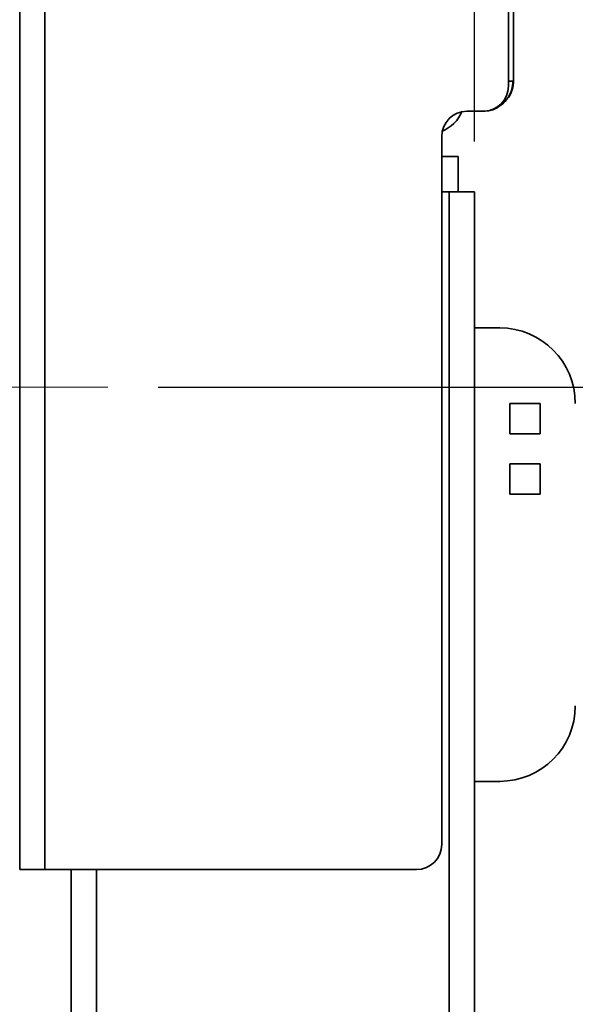
# Model space of a CAD drawing. Units: millimetres. Extents: x 10 to 410, y 10 to 268.
# Drawn here: x 299 to 310, y 167 to 187 of the extents above; entities that cross this region are included whole.
import ezdxf

# ---------------------------------------------------------------- set-up
doc = ezdxf.new("R2010")
doc.units = ezdxf.units.MM
doc.linetypes.add('CENTERX2', pattern=[20.32, 12.7, -2.54, 2.54, -2.54])
doc.layers.add('MAATENTEKST', color=7, linetype='Continuous')
doc.styles.add('SLDTEXTSTYLE0', font='TXT', dxfattribs={"width": 0.75})
doc.dimstyles.new('SLDDIMSTYLE0', dxfattribs={"dimtxt": 2.38125, "dimasz": 2.5, "dimexe": 0, "dimexo": 0.0625, "dimgap": 0.595312, "dimtad": 1, "dimdec": 0, "dimlfac": 10, "dimrnd": 1e-09, "dimzin": 12, "dimdsep": 46, "dimtxsty": 'SLDTEXTSTYLE0', "dimsah": 1, "dimcen": 0.09, "dimadec": 0, "dimazin": 3, "dimtfac": 1, "dimtofl": 0, "dimtmove": 0, "dimatfit": 3, "dimfxl": 0, "dimfrac": 2, "dimtolj": 1, "dimtzin": 12, "dimarcsym": 0})
doc.dimstyles.new('SLDDIMSTYLE1', dxfattribs={"dimtxt": 2.38125, "dimasz": 2.5, "dimexe": 0, "dimexo": 0.0625, "dimgap": 0.595312, "dimtad": 1, "dimdec": 0, "dimlfac": 10, "dimrnd": 1e-09, "dimzin": 12, "dimdsep": 46, "dimtxsty": 'SLDTEXTSTYLE0', "dimsah": 1, "dimcen": 0.09, "dimadec": 0, "dimazin": 3, "dimtfac": 1, "dimtmove": 0, "dimatfit": 0, "dimfxl": 0, "dimfrac": 2, "dimtolj": 1, "dimtzin": 12, "dimarcsym": 0})

# ---------------------------------------------------------------- blocks, each defined once
blk = doc.blocks.new('_D_13')
at = {"layer": 'MAATENTEKST'}
for p, q in [((318.798, 217.198), (318.074, 217.198)), ((318.074, 217.198), (318.074, 213.415)), ((323.195, 217.198), (323.919, 217.198)), ((323.919, 217.198), (323.919, 213.415)), ((292.774, 202.208), (292.774, 213.932)), ((308.064, 184.533), (308.064, 213.932)), ((318.074, 213.415), (318.798, 213.415)), ((323.919, 213.415), (323.195, 213.415)), ((292.774, 212.932), (290.274, 212.932)), ((292.774, 212.932), (308.064, 212.932)), ((308.064, 212.932), (324.643, 212.932))]:
    blk.add_line(p, q, dxfattribs=at)
for points in [[(292.774, 212.932), (290.274, 213.242), (290.274, 212.622)], [(308.064, 212.932), (310.564, 212.622), (310.564, 213.242)]]:
    blk.add_solid(points, dxfattribs=at)
at = {"layer": 'MAATENTEKST', "char_height": 2.3813, "attachment_point": 1, "style": 'SLDTEXTSTYLE0'}
for s, insert in [('153', (312.071, 216.484)), ('6.0', (318.798, 216.484))]:
    blk.add_mtext(s, dxfattribs=dict(at, insert=insert))
blk = doc.blocks.new('_D_14')
at = {"layer": 'MAATENTEKST'}
for p, q in [((301.789, 179.658), (341.592, 179.658)), ((340.592, 179.658), (340.592, 94.733)), ((332.937, 94.733), (341.592, 94.733))]:
    blk.add_line(p, q, dxfattribs=at)
for points in [[(340.592, 179.658), (340.282, 177.158), (340.902, 177.158)], [(340.592, 94.733), (340.902, 97.233), (340.282, 97.233)]]:
    blk.add_solid(points, dxfattribs=at)
at = {"layer": 'MAATENTEKST', "char_height": 2.38125, "attachment_point": 1, "rotation": 90, "style": 'SLDTEXTSTYLE0'}
for s, insert in [('MIN 1000 [39,4]', (333.739, 125.611)), ('MAX 1650 [65,0]', (337.522, 125.005))]:
    blk.add_mtext(s, dxfattribs=dict(at, insert=insert))
blk = doc.blocks.new('_D_15')
at = {"layer": 'MAATENTEKST'}
for p, q in [((300.289, 200.733), (341.592, 200.733)), ((340.592, 200.733), (340.592, 179.658)), ((336.325, 195.033), (336.325, 195.757)), ((336.325, 195.757), (340.109, 195.757)), ((340.109, 195.757), (340.109, 195.033)), ((336.325, 190.636), (336.325, 189.912)), ((340.109, 189.912), (340.109, 190.636)), ((336.325, 189.912), (340.109, 189.912)), ((301.789, 179.658), (341.592, 179.658))]:
    blk.add_line(p, q, dxfattribs=at)
for points in [[(340.592, 200.733), (340.282, 198.233), (340.902, 198.233)], [(340.592, 179.658), (340.902, 182.158), (340.282, 182.158)]]:
    blk.add_solid(points, dxfattribs=at)
at = {"layer": 'MAATENTEKST', "char_height": 2.3813, "attachment_point": 1, "rotation": 90, "style": 'SLDTEXTSTYLE0'}
for s, insert in [('8.3', (337.039, 190.636)), ('211', (337.039, 183.909))]:
    blk.add_mtext(s, dxfattribs=dict(at, insert=insert))

msp = doc.modelspace()

# ---------------------------------------------------------------- linework, layer by layer
at = {"color": 7, "linetype": 'Continuous', "lineweight": 35}
for p, q in [((299.039, 189.383), (299.039, 170.083)), ((299.539, 170.083), (299.539, 189.383)), ((308.839, 189.283), (308.839, 185.733)), ((308.739, 185.633), (308.739, 188.883)), ((307.914, 185.133), (308.239, 185.133)), ((307.414, 170.583), (307.414, 184.633)), ((307.739, 184.233), (307.739, 183.533)), ((307.564, 183.533), (307.414, 183.533)), ((307.564, 133.733), (307.564, 183.533)), ((308.064, 183.533), (307.564, 183.533)), ((308.064, 133.733), (308.064, 183.533)), ((308.064, 180.833), (308.564, 180.833)), ((308.764, 179.333), (309.364, 179.333)), ((308.764, 178.733), (308.764, 179.333)), ((309.364, 179.333), (309.364, 178.733)), ((309.364, 178.733), (308.764, 178.733)), ((308.764, 178.133), (309.364, 178.133)), ((308.764, 177.533), (308.764, 178.133)), ((309.364, 178.133), (309.364, 177.533)), ((309.364, 177.533), (308.764, 177.533)), ((308.564, 171.833), (308.064, 171.833)), ((299.039, 170.083), (299.539, 170.083)), ((299.539, 170.083), (306.914, 170.083)), ((300.064, 170.083), (300.064, 133.733))]:
    msp.add_line(p, q, dxfattribs=at)
at = {"color": 8, "linetype": 'Continuous', "lineweight": 35}
for p, q in [((308.839, 185.733), (308.739, 185.733)), ((300.564, 170.083), (300.564, 133.733))]:
    msp.add_line(p, q, dxfattribs=at)
at = {"color": 7, "linetype": 'Continuous', "lineweight": 35}
for centre, radius, start, end in [((308.239, 185.733), 0.6, 327.3014, 0), ((308.239, 185.633), 0.5, 270, 0), ((307.154, 185.394), 0.71, 291.5313, 338.4687), ((307.914, 184.633), 0.5, 90, 180), ((308.239, 185.733), 0.6, 270, 299.6026), ((308.564, 179.333), 1.5, 0, 90), ((308.564, 173.333), 1.5, 270, 0), ((306.914, 170.583), 0.5, 270, 0)]:
    msp.add_arc(centre, radius, start, end, dxfattribs=at)
for points, knots in [([(308.449, 185.173), (308.504, 185.201), (308.613, 185.256), (308.735, 185.397), (308.813, 185.56), (308.822, 185.677), (308.827, 185.733)], [0, 0, 0, 0, 0.255214, 0.514694, 0.766334, 1, 1, 1, 1]), ([(308.346, 185.142), (308.364, 185.146), (308.403, 185.154), (308.472, 185.18), (308.505, 185.208), (308.527, 185.228)], [0, 0, 0, 0, 0.226758, 0.468946, 1, 1, 1, 1]), ([(307.739, 184.233), (307.732, 184.233), (307.717, 184.233), (307.6, 184.233), (307.489, 184.233), (307.42, 184.233), (307.414, 184.233)], [0, 0, 0, 0, 0.3241081, 0.6482142, 0.9723209, 1, 1, 1, 1])]:
    msp.add_open_spline(points, degree=3, knots=knots, dxfattribs=at)
at = {"layer": 'MAATENTEKST', "linetype": 'CENTERX2', "lineweight": 18}
msp.add_line((300.789, 179.658), (294.489, 179.658), dxfattribs=at)

# ---------------------------------------------------------------- dimensions: what is measured, and where the dimension line sits
at = {"layer": 'MAATENTEKST'}
dim = msp.add_linear_dim(base=(308.064, 212.932), p1=(292.774, 201.208), p2=(308.064, 183.533), dimstyle='SLDDIMSTYLE1', dxfattribs=at)
dim.commit()
dim.dimension.update_dxf_attribs({"geometry": '_D_13', "text_midpoint": (318.357, 212.932), "dimtype": 160})
dim = msp.add_linear_dim(base=(340.592, 179.658), p1=(299.289, 200.733), p2=(300.789, 179.658), angle=90, dimstyle='SLDDIMSTYLE0', dxfattribs=at)
dim.commit()
dim.dimension.update_dxf_attribs({"geometry": '_D_15', "text_midpoint": (340.592, 190.195), "dimtype": 160})
dim = msp.add_linear_dim(base=(340.592, 94.733), p1=(300.789, 179.658), p2=(331.937, 94.733), angle=90, text='MIN 1000 [39,4]\\PMAX 1650 [65,0]', dimstyle='SLDDIMSTYLE0', dxfattribs=at)
dim.commit()
dim.dimension.update_dxf_attribs({"geometry": '_D_14', "text_midpoint": (340.592, 137.195), "dimtype": 160})

doc.saveas('drawing.dxf')
